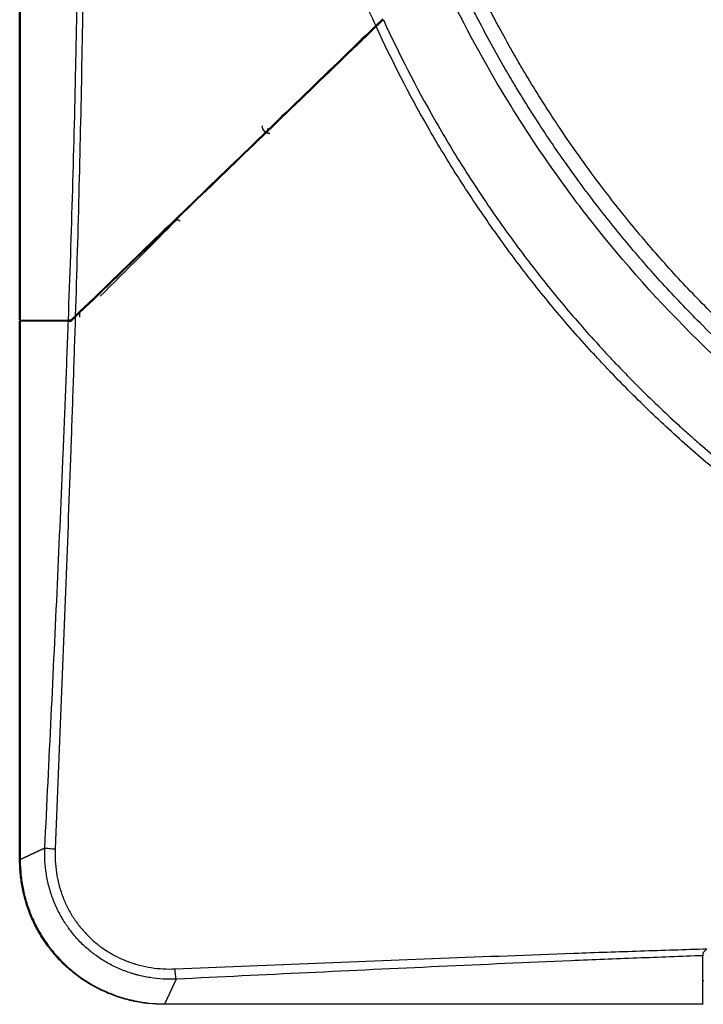
# Model space of a CAD drawing. Units: inches. Extents: x 0 to 10274, y -3753 to 3575.
# Drawn here: x 5984 to 6055, y -2255 to -2152 of the extents above; entities that cross this region are included whole.
import ezdxf

# ---------------------------------------------------------------- set-up
doc = ezdxf.new("R2010")
doc.units = ezdxf.units.IN
doc.header["$MEASUREMENT"] = 0
doc.layers.add('LG-Product', color=3, linetype='Continuous')

msp = doc.modelspace()

# ---------------------------------------------------------------- linework, layer by layer
at = {"layer": 'LG-Product', "linetype": 'Continuous'}
for p, q in [((5983.82, -2183.76), (5983.82, -1706.66)), ((5983.88, -1706.66), (5983.88, -2183.76)), ((6006.48, -2167.03), (6006.55, -2167.1)), ((5983.88, -2183.76), (5983.82, -2183.76)), ((5983.82, -2183.86), (5983.88, -2183.86)), ((5983.82, -2240.07), (5983.82, -2183.86)), ((5983.88, -2183.76), (5988.91, -2183.76)), ((5988.91, -2183.86), (5983.88, -2183.86)), ((5983.88, -2183.86), (5983.88, -2240.07)), ((5986.32, -2183.86), (5986.32, -2183.76)), ((6055.18, -2255.15), (6055.18, -2250.13)), ((6055.18, -2252.71), (6055.28, -2252.71)), ((5998.96, -2255.15), (6055.18, -2255.15)), ((6055.18, -2255.21), (5998.96, -2255.21)), ((6055.18, -2255.15), (6055.18, -2255.21))]:
    msp.add_line(p, q, dxfattribs=at)
for centre, radius, start, end in [((6009.93, -2163.44), 0.8, 180, 270), ((6009.93, -2162.91), 4.9, 230.767, 231.968), ((6009.93, -2162.91), 4.4, 231.525, 232.8736), ((6009.93, -2162.91), 4.2, 231.8948, 233.2969), ((6009.93, -2162.91), 3.7, 232.9621, 234.5639)]:
    msp.add_arc(centre, radius, start, end, dxfattribs=at)
for centre, major_axis, ratio, start_param, end_param in [((6000.37, -2173.18), (0.212, -0.212), 0.215293, 4.560832, 6.283185), ((5984.82, -2240.21), (1, 0), 0.027145, 3.141593, 3.482778), ((5998.82, -2254.21), (0, 1), 0.027145, 2.800407, 3.141593)]:
    msp.add_ellipse(centre, major_axis=major_axis, ratio=ratio, start_param=start_param, end_param=end_param, dxfattribs=at)
for points, knots in [([(5988.91, -2183.76), (5989.08, -2179.22), (5989.23, -2174.67), (5989.49, -2165.59), (5989.61, -2161.04), (5989.75, -2154.22), (5989.79, -2151.95), (5989.86, -2147.4), (5989.9, -2145.13), (5989.94, -2140.58), (5989.98, -2136.03), (5990, -2131.49), (5990, -2129.21)], [0, 0, 0, 0, 0.25, 0.25, 0.5, 0.5, 0.625, 0.625, 0.75, 0.75, 0.875, 1, 1, 1, 1]), ([(5990.56, -2129.21), (5990.56, -2131.47), (5990.55, -2135.98), (5990.52, -2140.49), (5990.46, -2147.25), (5990.39, -2151.76), (5990.23, -2160.77), (5990.13, -2165.28), (5989.9, -2174.29), (5989.77, -2178.79), (5989.63, -2183.3)], [0, 0, 0, 0, 0.125, 0.25, 0.25, 0.5, 0.5, 0.75, 0.75, 1, 1, 1, 1]), ([(6021.01, -2152.99), (6020.14, -2151.1), (6019.32, -2149.19), (6018.15, -2146.29), (6017.77, -2145.32), (6017.22, -2143.86), (6017.04, -2143.37), (6016.69, -2142.39), (6016.51, -2141.9), (6015.65, -2139.45), (6015.01, -2137.47), (6014.11, -2134.48), (6013.82, -2133.48), (6013.41, -2131.97), (6013.27, -2131.47), (6013.01, -2130.46), (6012.88, -2129.96), (6012.75, -2129.45)], [0, 0, 0, 0, 0.25, 0.25, 0.375, 0.375, 0.4375, 0.4375, 0.5, 0.5, 0.75, 0.75, 0.875, 0.875, 0.9375, 0.9375, 1, 1, 1, 1]), ([(6094.01, -2209.33), (6092.25, -2208.53), (6090.51, -2207.69), (6088.35, -2206.59), (6087.92, -2206.37), (6087.06, -2205.92), (6085.78, -2205.24), (6084.51, -2204.54), (6083.25, -2203.82), (6082.83, -2203.58), (6082, -2203.09), (6081.58, -2202.85), (6080.33, -2202.1), (6079.51, -2201.59), (6077.06, -2200.05), (6075.45, -2198.99), (6072.28, -2196.79), (6070.72, -2195.65), (6067.65, -2193.31), (6066.14, -2192.1), (6063.92, -2190.24), (6063.18, -2189.61), (6062.27, -2188.81), (6062.09, -2188.65), (6061.72, -2188.33), (6061.18, -2187.85), (6060.64, -2187.36), (6058.86, -2185.73), (6057.47, -2184.4), (6054.76, -2181.67), (6053.43, -2180.29), (6050.85, -2177.46), (6049.59, -2176.02), (6047.14, -2173.08), (6045.95, -2171.59), (6043.63, -2168.55), (6042.51, -2167), (6040.32, -2163.85), (6039.26, -2162.25), (6037.72, -2159.81), (6036.97, -2158.58), (6036.11, -2157.12), (6035.74, -2156.49), (6035.5, -2156.07), (6035.38, -2155.86), (6034.78, -2154.81), (6034.08, -2153.54), (6033.4, -2152.26), (6032.95, -2151.4), (6032.73, -2150.98), (6031.63, -2148.82), (6030.79, -2147.08), (6029.99, -2145.32)], [0, 0, 0, 0, 0.0625, 0.0625, 0.078125, 0.078125, 0.09375, 0.125, 0.125, 0.140625, 0.140625, 0.15625, 0.15625, 0.1875, 0.1875, 0.25, 0.25, 0.3125, 0.3125, 0.375, 0.375, 0.40625, 0.40625, 0.414063, 0.414063, 0.421875, 0.4375, 0.4375, 0.5, 0.5, 0.5625, 0.5625, 0.625, 0.625, 0.6875, 0.6875, 0.75, 0.75, 0.8125, 0.8125, 0.84375, 0.859375, 0.867187, 0.867187, 0.875, 0.875, 0.90625, 0.921875, 0.921875, 0.9375, 0.9375, 1, 1, 1, 1]), ([(6092.07, -2211.64), (6088.19, -2209.86), (6084.38, -2207.88), (6077.64, -2203.96), (6074.77, -2202.14), (6070.15, -2198.94), (6068.36, -2197.63), (6062.04, -2192.76), (6057.94, -2189.15), (6053.92, -2185.14), (6053.92, -2185.14), (6049.91, -2181.13), (6046.31, -2177.03), (6041.45, -2170.74), (6040.14, -2168.94), (6036.93, -2164.32), (6035.11, -2161.44), (6031.17, -2154.68), (6029.18, -2150.86), (6027.4, -2146.97)], [0, 0, 0, 0, 0.138747, 0.138747, 0.248435, 0.248435, 0.319321, 0.319321, 0.499896, 0.499896, 0.499997, 0.499997, 0.68047, 0.68047, 0.751559, 0.751559, 0.861044, 0.861044, 1, 1, 1, 1]), ([(6092.48, -2210.32), (6092.04, -2210.12), (6091.61, -2209.92), (6090.75, -2209.5), (6090.32, -2209.3), (6089.03, -2208.67), (6088.17, -2208.24), (6086.9, -2207.58), (6086.47, -2207.36), (6085.63, -2206.91), (6085.21, -2206.68), (6084.36, -2206.23), (6083.94, -2205.99), (6083.11, -2205.53), (6082.69, -2205.29), (6082.07, -2204.94), (6081.86, -2204.82), (6081.45, -2204.58), (6081.24, -2204.45), (6080.62, -2204.09), (6079.39, -2203.36), (6077.36, -2202.1), (6075.75, -2201.06), (6074.16, -2200), (6073.36, -2199.46), (6072.38, -2198.77), (6072.19, -2198.63), (6071.79, -2198.36), (6071.21, -2197.94), (6069.85, -2196.96), (6067.18, -2194.96), (6064.95, -2193.18), (6060.59, -2189.52), (6057.8, -2186.97), (6053.78, -2182.95), (6052.47, -2181.59), (6049.91, -2178.79), (6048.66, -2177.37), (6046.22, -2174.46), (6045.02, -2172.97), (6043.57, -2171.07), (6043.14, -2170.5), (6042.71, -2169.93), (6042.42, -2169.54), (6042.28, -2169.35), (6041.57, -2168.38), (6041.01, -2167.6), (6039.92, -2166.04), (6039.38, -2165.25), (6038.32, -2163.65), (6037.28, -2162.05), (6036.02, -2160.02), (6035.29, -2158.79), (6034.92, -2158.18), (6034.8, -2157.97), (6034.56, -2157.56), (6034.44, -2157.35), (6033.85, -2156.32), (6033.38, -2155.48), (6032.47, -2153.8), (6032.02, -2152.96), (6031.36, -2151.68), (6031.14, -2151.26), (6030.71, -2150.4), (6030.5, -2149.97), (6030.08, -2149.12), (6029.87, -2148.69), (6029.46, -2147.82), (6029.26, -2147.39), (6029.06, -2146.96)], [0, 0, 0, 0, 0.015625, 0.015625, 0.03125, 0.03125, 0.0625, 0.0625, 0.078125, 0.078125, 0.09375, 0.09375, 0.109375, 0.109375, 0.125, 0.125, 0.132812, 0.132812, 0.140625, 0.140625, 0.15625, 0.1875, 0.21875, 0.21875, 0.25, 0.25, 0.257812, 0.257812, 0.265625, 0.28125, 0.3125, 0.375, 0.375, 0.5, 0.5, 0.5625, 0.5625, 0.625, 0.625, 0.6875, 0.6875, 0.703125, 0.710937, 0.710937, 0.71875, 0.71875, 0.75, 0.75, 0.78125, 0.78125, 0.8125, 0.84375, 0.859375, 0.859375, 0.867187, 0.867187, 0.875, 0.875, 0.90625, 0.90625, 0.9375, 0.9375, 0.953125, 0.953125, 0.96875, 0.96875, 0.984375, 0.984375, 1, 1, 1, 1]), ([(6021.76, -2152.27), (6021.74, -2152.3), (6021.71, -2152.32), (6021.66, -2152.37), (6021.63, -2152.4), (6021.59, -2152.44), (6021.57, -2152.45), (6021.54, -2152.48), (6021.53, -2152.5), (6021.48, -2152.54), (6021.42, -2152.6), (6021.35, -2152.67), (6021.3, -2152.72), (6021.28, -2152.73), (6021.25, -2152.77), (6021.23, -2152.78), (6021.18, -2152.83), (6021.15, -2152.86), (6021.08, -2152.93), (6021.05, -2152.96), (6021.01, -2152.99)], [0, 0, 0, 0, 0.125, 0.125, 0.25, 0.25, 0.3125, 0.3125, 0.375, 0.375, 0.5, 0.625, 0.625, 0.6875, 0.6875, 0.75, 0.75, 0.875, 0.875, 1, 1, 1, 1]), ([(6021.06, -2153.09), (6021.09, -2153.06), (6021.12, -2153.02), (6021.19, -2152.96), (6021.23, -2152.93), (6021.28, -2152.88), (6021.29, -2152.86), (6021.33, -2152.83), (6021.34, -2152.81), (6021.39, -2152.76), (6021.46, -2152.7), (6021.52, -2152.64), (6021.57, -2152.59), (6021.58, -2152.58), (6021.62, -2152.55), (6021.63, -2152.54), (6021.67, -2152.49), (6021.7, -2152.47), (6021.75, -2152.42), (6021.78, -2152.39), (6021.8, -2152.37)], [0, 0, 0, 0, 0.125, 0.125, 0.25, 0.25, 0.3125, 0.3125, 0.375, 0.375, 0.5, 0.625, 0.625, 0.6875, 0.6875, 0.75, 0.75, 0.875, 0.875, 1, 1, 1, 1]), ([(6021.8, -2152.37), (6023.44, -2155.94), (6025.22, -2159.41), (6028.11, -2164.47), (6029.1, -2166.14), (6031.17, -2169.42), (6032.24, -2171.04), (6034.45, -2174.23), (6035.59, -2175.8), (6037.94, -2178.89), (6039.15, -2180.42), (6041.65, -2183.42), (6042.94, -2184.89), (6044.59, -2186.7), (6044.93, -2187.07), (6045.43, -2187.61), (6045.6, -2187.78), (6045.94, -2188.14), (6046.78, -2189.03), (6047.64, -2189.91), (6049.73, -2192), (6051.15, -2193.36), (6052.97, -2195.02), (6053.33, -2195.35), (6054.06, -2196), (6054.43, -2196.33), (6055.55, -2197.3), (6056.29, -2197.94), (6058.55, -2199.83), (6060.08, -2201.05), (6063.19, -2203.41), (6064.77, -2204.55), (6069.57, -2207.88), (6072.86, -2209.95), (6079.63, -2213.81), (6083.1, -2215.59), (6086.67, -2217.23)], [0, 0, 0, 0, 0.125, 0.125, 0.1875, 0.1875, 0.25, 0.25, 0.3125, 0.3125, 0.375, 0.375, 0.4375, 0.4375, 0.453125, 0.453125, 0.460938, 0.460938, 0.46875, 0.5, 0.5, 0.5625, 0.5625, 0.578125, 0.578125, 0.59375, 0.59375, 0.625, 0.625, 0.6875, 0.6875, 0.75, 0.75, 0.875, 0.875, 1, 1, 1, 1]), ([(6021.01, -2152.99), (6018.38, -2155.53), (6013.14, -2160.6), (6007.91, -2165.65), (6002.68, -2170.7), (6000.07, -2173.22), (5994.85, -2178.26), (5992.24, -2180.78), (5989.63, -2183.3)], [0, 0, 0, 0, 0.25, 0.5, 0.5, 0.75, 0.75, 1, 1, 1, 1]), ([(5989.63, -2183.44), (5992.24, -2180.92), (5994.86, -2178.39), (6000.08, -2173.34), (6005.31, -2168.29), (6013.17, -2160.7), (6018.43, -2155.63), (6021.06, -2153.09)], [0, 0, 0, 0, 0.25, 0.25, 0.5, 0.75, 1, 1, 1, 1]), ([(6085.95, -2217.97), (6082.39, -2216.33), (6078.91, -2214.54), (6073.84, -2211.65), (6072.17, -2210.64), (6069.7, -2209.09), (6068.89, -2208.56), (6067.26, -2207.49), (6066.46, -2206.94), (6064.06, -2205.27), (6062.48, -2204.13), (6059.37, -2201.76), (6057.84, -2200.54), (6055.58, -2198.65), (6054.84, -2198.01), (6053.35, -2196.72), (6052.62, -2196.06), (6050.44, -2194.07), (6049.02, -2192.71), (6046.93, -2190.62), (6046.25, -2189.92), (6045.4, -2189.03), (6045.23, -2188.85), (6044.89, -2188.49), (6044.72, -2188.31), (6044.22, -2187.77), (6043.88, -2187.41), (6042.23, -2185.6), (6040.94, -2184.13), (6038.44, -2181.13), (6037.22, -2179.6), (6034.87, -2176.51), (6033.73, -2174.94), (6031.52, -2171.75), (6030.44, -2170.13), (6028.37, -2166.85), (6027.37, -2165.19), (6024.48, -2160.13), (6022.7, -2156.65), (6021.06, -2153.09)], [0, 0, 0, 0, 0.125, 0.125, 0.1875, 0.1875, 0.21875, 0.21875, 0.25, 0.25, 0.3125, 0.3125, 0.375, 0.375, 0.40625, 0.40625, 0.4375, 0.4375, 0.5, 0.5, 0.53125, 0.53125, 0.539063, 0.539063, 0.546875, 0.546875, 0.5625, 0.5625, 0.625, 0.625, 0.6875, 0.6875, 0.75, 0.75, 0.8125, 0.8125, 0.875, 0.875, 1, 1, 1, 1]), ([(5989.63, -2183.3), (5989.55, -2183.38), (5989.47, -2183.46), (5989.31, -2183.61), (5989.23, -2183.69), (5989.15, -2183.76)], [0, 0, 0, 0, 0.5, 0.5, 1, 1, 1, 1]), ([(5986.45, -2238.87), (5986.67, -2234.3), (5986.9, -2229.72), (5987.34, -2220.55), (5987.77, -2211.39), (5988.18, -2202.22), (5988.46, -2195.33), (5988.56, -2193.04), (5988.74, -2188.45), (5988.82, -2186.15), (5988.91, -2183.86)], [0, 0, 0, 0, 0.25, 0.25, 0.5, 0.75, 0.75, 0.875, 0.875, 1, 1, 1, 1]), ([(5989.63, -2183.44), (5989.55, -2185.76), (5989.48, -2188.08), (5989.32, -2192.71), (5989.24, -2195.02), (5988.99, -2201.97), (5988.82, -2206.6), (5988.46, -2215.86), (5988.28, -2220.48), (5987.9, -2229.73), (5987.71, -2234.36), (5987.52, -2238.98)], [0, 0, 0, 0, 0.125, 0.125, 0.25, 0.25, 0.5, 0.5, 0.75, 0.75, 1, 1, 1, 1]), ([(5989.2, -2183.86), (5989.26, -2183.79), (5989.33, -2183.72), (5989.48, -2183.58), (5989.55, -2183.51), (5989.63, -2183.44)], [0, 0, 0, 0, 0.5, 0.5, 1, 1, 1, 1]), ([(5983.88, -2240.07), (5983.89, -2240.07), (5983.91, -2240.06), (5983.93, -2240.05), (5983.96, -2240.03), (5983.99, -2240.02), (5984.02, -2240.01), (5984.04, -2240), (5984.07, -2239.98), (5984.1, -2239.97), (5984.13, -2239.96), (5984.15, -2239.94), (5984.18, -2239.93), (5984.21, -2239.92), (5984.24, -2239.9), (5984.27, -2239.89), (5984.3, -2239.88), (5984.33, -2239.86), (5984.36, -2239.85), (5984.39, -2239.84), (5984.42, -2239.82), (5984.45, -2239.81), (5984.48, -2239.79), (5984.51, -2239.78), (5984.54, -2239.76), (5984.57, -2239.75), (5984.6, -2239.73), (5984.63, -2239.72), (5984.67, -2239.71), (5984.7, -2239.69), (5984.73, -2239.68), (5984.76, -2239.66), (5984.8, -2239.64), (5984.83, -2239.63), (5984.86, -2239.61), (5984.9, -2239.6), (5984.93, -2239.58), (5984.96, -2239.57), (5985, -2239.55), (5985.03, -2239.54), (5985.06, -2239.52), (5985.1, -2239.5), (5985.13, -2239.49), (5985.17, -2239.47), (5985.2, -2239.45), (5985.24, -2239.44), (5985.28, -2239.42), (5985.31, -2239.4), (5985.35, -2239.39), (5985.38, -2239.37), (5985.42, -2239.35), (5985.46, -2239.34), (5985.49, -2239.32), (5985.53, -2239.3), (5985.57, -2239.28), (5985.61, -2239.27), (5985.64, -2239.25), (5985.68, -2239.23), (5985.72, -2239.21), (5985.76, -2239.2), (5985.8, -2239.18), (5985.84, -2239.16), (5985.88, -2239.14), (5985.91, -2239.12), (5985.95, -2239.1), (5985.99, -2239.09), (5986.03, -2239.07), (5986.07, -2239.05), (5986.11, -2239.03), (5986.16, -2239.01), (5986.2, -2238.99), (5986.24, -2238.97), (5986.28, -2238.95), (5986.32, -2238.93), (5986.36, -2238.91), (5986.4, -2238.89), (5986.43, -2238.88), (5986.45, -2238.87)], [0, 0, 0, 0, 0.012948, 0.025906, 0.038874, 0.051852, 0.06484, 0.077838, 0.090846, 0.103865, 0.116893, 0.129932, 0.142981, 0.15604, 0.169109, 0.182189, 0.195278, 0.208378, 0.221489, 0.234609, 0.24774, 0.260881, 0.274033, 0.287194, 0.300367, 0.313549, 0.326742, 0.339946, 0.35316, 0.366384, 0.379619, 0.392864, 0.40612, 0.419386, 0.432663, 0.44595, 0.459248, 0.472556, 0.485875, 0.499205, 0.512545, 0.525896, 0.539258, 0.55263, 0.566013, 0.579407, 0.592811, 0.606226, 0.619652, 0.633088, 0.646536, 0.659994, 0.673463, 0.686943, 0.700433, 0.713935, 0.727447, 0.74097, 0.754505, 0.76805, 0.781606, 0.795173, 0.80875, 0.822339, 0.835939, 0.84955, 0.863172, 0.876805, 0.890449, 0.904104, 0.91777, 0.931447, 0.945135, 0.958835, 0.972545, 0.986267, 1, 1, 1, 1]), ([(6000.16, -2252.59), (6000.16, -2252.59), (6000.15, -2252.59), (6000.15, -2252.59), (6000.14, -2252.59), (6000.11, -2252.59), (6000.06, -2252.59), (5999.96, -2252.59), (5999.76, -2252.6), (5999.36, -2252.6), (5999.02, -2252.59), (5998.34, -2252.54), (5997.89, -2252.5), (5996.99, -2252.35), (5996.55, -2252.26), (5996, -2252.12), (5995.89, -2252.09), (5995.72, -2252.04), (5995.66, -2252.02), (5995.56, -2251.99), (5995.28, -2251.9), (5995.01, -2251.81), (5994.37, -2251.57), (5993.96, -2251.39), (5993.15, -2250.98), (5992.76, -2250.76), (5992.18, -2250.39), (5991.99, -2250.26), (5991.76, -2250.09), (5991.71, -2250.06), (5991.62, -2249.99), (5991.48, -2249.88), (5991.35, -2249.78), (5990.9, -2249.42), (5990.56, -2249.12), (5989.92, -2248.48), (5989.62, -2248.14), (5989.19, -2247.61), (5989.05, -2247.43), (5988.89, -2247.19), (5988.85, -2247.15), (5988.79, -2247.05), (5988.75, -2247.01), (5988.66, -2246.86), (5988.59, -2246.77), (5988.28, -2246.29), (5988.06, -2245.89), (5987.65, -2245.08), (5987.47, -2244.66), (5987.23, -2244.03), (5987.15, -2243.81), (5987.05, -2243.48), (5987.02, -2243.37), (5986.97, -2243.21), (5986.95, -2243.15), (5986.92, -2243.04), (5986.91, -2242.99), (5986.77, -2242.49), (5986.68, -2242.04), (5986.54, -2241.15), (5986.49, -2240.7), (5986.45, -2240.02), (5986.44, -2239.79), (5986.44, -2239.45), (5986.44, -2239.28), (5986.44, -2239.07), (5986.44, -2238.97), (5986.44, -2238.92), (5986.45, -2238.9), (5986.45, -2238.89), (5986.45, -2238.88), (5986.45, -2238.88), (5986.45, -2238.87)], [0, 0, 0, 0, 0.000488, 0.000488, 0.000977, 0.001953, 0.003906, 0.007813, 0.015625, 0.03125, 0.0625, 0.0625, 0.125, 0.125, 0.1875, 0.1875, 0.203125, 0.203125, 0.210938, 0.210938, 0.21875, 0.25, 0.25, 0.3125, 0.3125, 0.375, 0.375, 0.40625, 0.40625, 0.414063, 0.414063, 0.421875, 0.4375, 0.4375, 0.5, 0.5, 0.5625, 0.5625, 0.59375, 0.59375, 0.601563, 0.601563, 0.609375, 0.609375, 0.625, 0.625, 0.6875, 0.6875, 0.75, 0.75, 0.78125, 0.78125, 0.796875, 0.796875, 0.804687, 0.804687, 0.8125, 0.8125, 0.875, 0.875, 0.9375, 0.9375, 0.96875, 0.96875, 0.984375, 0.992188, 0.996094, 0.998047, 0.999023, 0.999512, 0.999512, 1, 1, 1, 1]), ([(5986.45, -2238.87), (5986.5, -2238.88), (5986.57, -2238.89), (5986.72, -2238.91), (5986.81, -2238.92), (5987, -2238.94), (5987.1, -2238.95), (5987.3, -2238.97), (5987.41, -2238.97), (5987.52, -2238.98)], [0, 0, 0, 0, 0.25, 0.25, 0.5, 0.5, 0.75, 0.75, 1, 1, 1, 1]), ([(5987.52, -2238.98), (5987.51, -2239.4), (5987.51, -2239.82), (5987.56, -2240.65), (5987.6, -2241.06), (5987.72, -2241.88), (5987.81, -2242.29), (5987.93, -2242.74), (5987.94, -2242.8), (5987.97, -2242.9), (5987.98, -2242.95), (5988.03, -2243.1), (5988.12, -2243.4), (5988.22, -2243.7), (5988.44, -2244.28), (5988.6, -2244.66), (5988.97, -2245.4), (5989.18, -2245.77), (5989.46, -2246.21), (5989.52, -2246.3), (5989.61, -2246.43), (5989.64, -2246.47), (5989.7, -2246.56), (5989.85, -2246.77), (5990.01, -2246.98), (5990.4, -2247.46), (5990.68, -2247.77), (5991.27, -2248.36), (5991.58, -2248.64), (5991.98, -2248.97), (5992.11, -2249.06), (5992.23, -2249.16), (5992.32, -2249.22), (5992.36, -2249.25), (5992.57, -2249.4), (5992.75, -2249.52), (5993.27, -2249.86), (5993.64, -2250.06), (5994.38, -2250.43), (5994.76, -2250.6), (5995.34, -2250.82), (5995.54, -2250.89), (5995.79, -2250.96), (5995.84, -2250.98), (5995.94, -2251.01), (5995.99, -2251.03), (5996.14, -2251.07), (5996.24, -2251.1), (5996.75, -2251.23), (5997.16, -2251.31), (5997.98, -2251.44), (5998.39, -2251.48), (5999.22, -2251.53), (5999.64, -2251.53), (6000.06, -2251.51)], [0, 0, 0, 0, 0.0625, 0.0625, 0.125, 0.125, 0.1875, 0.1875, 0.195312, 0.195312, 0.203125, 0.203125, 0.21875, 0.25, 0.25, 0.3125, 0.3125, 0.375, 0.375, 0.390625, 0.390625, 0.398437, 0.398437, 0.40625, 0.4375, 0.4375, 0.5, 0.5, 0.5625, 0.5625, 0.578125, 0.585937, 0.585937, 0.59375, 0.59375, 0.625, 0.625, 0.6875, 0.6875, 0.75, 0.75, 0.78125, 0.78125, 0.789062, 0.789062, 0.796875, 0.796875, 0.8125, 0.8125, 0.875, 0.875, 0.9375, 0.9375, 1, 1, 1, 1]), ([(5983.88, -2240.07), (5983.86, -2240.07), (5983.85, -2240.07), (5983.83, -2240.07), (5983.82, -2240.07), (5983.82, -2240.07)], [0, 0, 0, 0, 0.503463, 0.503463, 1, 1, 1, 1]), ([(5998.82, -2255.21), (5998.33, -2255.21), (5997.84, -2255.19), (5996.86, -2255.09), (5996.37, -2255.02), (5995.77, -2254.9), (5995.65, -2254.87), (5995.46, -2254.83), (5995.4, -2254.82), (5995.28, -2254.79), (5994.98, -2254.71), (5994.69, -2254.63), (5993.98, -2254.42), (5993.52, -2254.25), (5992.62, -2253.88), (5992.18, -2253.67), (5991.53, -2253.32), (5991.32, -2253.2), (5991.05, -2253.04), (5991, -2253.01), (5990.9, -2252.94), (5990.84, -2252.91), (5990.69, -2252.81), (5990.58, -2252.74), (5990.07, -2252.4), (5989.68, -2252.11), (5988.92, -2251.49), (5988.56, -2251.16), (5987.87, -2250.47), (5987.54, -2250.1), (5987.19, -2249.67), (5987.15, -2249.63), (5987.07, -2249.53), (5987.03, -2249.48), (5986.92, -2249.34), (5986.69, -2249.04), (5986.48, -2248.74), (5986.07, -2248.13), (5985.82, -2247.71), (5985.36, -2246.85), (5985.15, -2246.4), (5984.87, -2245.72), (5984.78, -2245.49), (5984.68, -2245.2), (5984.66, -2245.14), (5984.62, -2245.03), (5984.56, -2244.85), (5984.5, -2244.68), (5984.33, -2244.09), (5984.21, -2243.61), (5984.02, -2242.65), (5983.95, -2242.17), (5983.85, -2241.2), (5983.82, -2240.71), (5983.82, -2240.21)], [0, 0, 0, 0, 0.0625, 0.0625, 0.125, 0.125, 0.140625, 0.140625, 0.148437, 0.148437, 0.15625, 0.1875, 0.1875, 0.25, 0.25, 0.3125, 0.3125, 0.34375, 0.34375, 0.351562, 0.351562, 0.359375, 0.359375, 0.375, 0.375, 0.4375, 0.4375, 0.5, 0.5, 0.5625, 0.5625, 0.570312, 0.570312, 0.578125, 0.578125, 0.59375, 0.625, 0.625, 0.6875, 0.6875, 0.75, 0.75, 0.78125, 0.78125, 0.789062, 0.789062, 0.796875, 0.8125, 0.8125, 0.875, 0.875, 0.9375, 0.9375, 1, 1, 1, 1]), ([(5983.88, -2240.22), (5983.88, -2240.71), (5983.91, -2241.2), (5984.01, -2242.17), (5984.08, -2242.65), (5984.27, -2243.6), (5984.39, -2244.07), (5984.57, -2244.66), (5984.63, -2244.83), (5984.69, -2245.01), (5984.73, -2245.13), (5984.75, -2245.18), (5984.85, -2245.47), (5984.94, -2245.7), (5985.22, -2246.38), (5985.43, -2246.82), (5985.89, -2247.67), (5986.14, -2248.09), (5986.55, -2248.7), (5986.69, -2248.9), (5986.9, -2249.19), (5986.98, -2249.29), (5987.09, -2249.44), (5987.13, -2249.48), (5987.21, -2249.58), (5987.56, -2250.01), (5987.92, -2250.42), (5988.61, -2251.1), (5988.97, -2251.43), (5989.72, -2252.05), (5990.11, -2252.34), (5990.62, -2252.68), (5990.73, -2252.75), (5990.88, -2252.85), (5990.93, -2252.88), (5991.04, -2252.94), (5991.3, -2253.1), (5991.57, -2253.26), (5992.21, -2253.6), (5992.65, -2253.81), (5993.55, -2254.18), (5994, -2254.35), (5994.7, -2254.56), (5994.94, -2254.63), (5995.23, -2254.71), (5995.29, -2254.72), (5995.41, -2254.75), (5995.47, -2254.76), (5995.65, -2254.8), (5995.77, -2254.83), (5996.38, -2254.95), (5996.86, -2255.03), (5997.83, -2255.13), (5998.32, -2255.15), (5998.82, -2255.15)], [0, 0, 0, 0, 0.0625, 0.0625, 0.125, 0.125, 0.1875, 0.1875, 0.203125, 0.210937, 0.210937, 0.21875, 0.21875, 0.25, 0.25, 0.3125, 0.3125, 0.375, 0.375, 0.40625, 0.40625, 0.421875, 0.421875, 0.429687, 0.429687, 0.4375, 0.5, 0.5, 0.5625, 0.5625, 0.625, 0.625, 0.640625, 0.640625, 0.648437, 0.648437, 0.65625, 0.6875, 0.6875, 0.75, 0.75, 0.8125, 0.8125, 0.84375, 0.84375, 0.851562, 0.851562, 0.859375, 0.859375, 0.875, 0.875, 0.9375, 0.9375, 1, 1, 1, 1]), ([(6000.06, -2251.51), (6004.68, -2251.32), (6009.3, -2251.13), (6018.55, -2250.76), (6023.18, -2250.58), (6032.43, -2250.22), (6037.06, -2250.04), (6044.01, -2249.79), (6046.33, -2249.71), (6050.96, -2249.56), (6053.28, -2249.48), (6055.59, -2249.41)], [0, 0, 0, 0, 0.25, 0.25, 0.5, 0.5, 0.75, 0.75, 0.875, 0.875, 1, 1, 1, 1]), ([(6055.18, -2250.13), (6052.88, -2250.21), (6050.58, -2250.3), (6045.99, -2250.48), (6043.7, -2250.57), (6036.82, -2250.86), (6032.23, -2251.06), (6023.06, -2251.48), (6018.48, -2251.7), (6009.32, -2252.14), (6004.74, -2252.36), (6000.16, -2252.59)], [0, 0, 0, 0, 0.125, 0.125, 0.25, 0.25, 0.5, 0.5, 0.75, 0.75, 1, 1, 1, 1]), ([(6055.59, -2249.41), (6055.52, -2249.48), (6055.45, -2249.56), (6055.31, -2249.7), (6055.24, -2249.77), (6055.18, -2249.84)], [0, 0, 0, 0, 0.5, 0.5, 1, 1, 1, 1]), ([(6000.16, -2252.59), (6000.15, -2252.53), (6000.14, -2252.46), (6000.12, -2252.31), (6000.11, -2252.22), (6000.09, -2252.04), (6000.08, -2251.94), (6000.07, -2251.73), (6000.06, -2251.62), (6000.06, -2251.51)], [0, 0, 0, 0, 0.25, 0.25, 0.5, 0.5, 0.75, 0.75, 1, 1, 1, 1]), ([(6000.16, -2252.59), (6000.15, -2252.6), (6000.14, -2252.63), (6000.12, -2252.67), (6000.1, -2252.72), (6000.08, -2252.76), (6000.06, -2252.8), (6000.04, -2252.84), (6000.03, -2252.88), (6000.01, -2252.92), (5999.99, -2252.96), (5999.97, -2253), (5999.95, -2253.04), (5999.93, -2253.08), (5999.91, -2253.12), (5999.89, -2253.16), (5999.88, -2253.2), (5999.86, -2253.24), (5999.84, -2253.28), (5999.82, -2253.32), (5999.8, -2253.35), (5999.79, -2253.39), (5999.77, -2253.43), (5999.75, -2253.47), (5999.73, -2253.5), (5999.72, -2253.54), (5999.7, -2253.58), (5999.68, -2253.62), (5999.67, -2253.65), (5999.65, -2253.69), (5999.63, -2253.72), (5999.61, -2253.76), (5999.6, -2253.8), (5999.58, -2253.83), (5999.57, -2253.87), (5999.55, -2253.9), (5999.53, -2253.94), (5999.52, -2253.97), (5999.5, -2254), (5999.48, -2254.04), (5999.47, -2254.07), (5999.45, -2254.11), (5999.44, -2254.14), (5999.42, -2254.17), (5999.41, -2254.21), (5999.39, -2254.24), (5999.38, -2254.27), (5999.36, -2254.3), (5999.35, -2254.34), (5999.33, -2254.37), (5999.32, -2254.4), (5999.3, -2254.43), (5999.29, -2254.46), (5999.27, -2254.49), (5999.26, -2254.53), (5999.24, -2254.56), (5999.23, -2254.59), (5999.21, -2254.62), (5999.2, -2254.65), (5999.19, -2254.68), (5999.17, -2254.71), (5999.16, -2254.74), (5999.14, -2254.77), (5999.13, -2254.79), (5999.12, -2254.82), (5999.1, -2254.85), (5999.09, -2254.88), (5999.08, -2254.91), (5999.06, -2254.94), (5999.05, -2254.96), (5999.04, -2254.99), (5999.03, -2255.02), (5999.01, -2255.05), (5999, -2255.07), (5998.99, -2255.1), (5998.98, -2255.13), (5998.97, -2255.14), (5998.96, -2255.15)], [0, 0, 0, 0, 0.013733, 0.027455, 0.041165, 0.054865, 0.068553, 0.08223, 0.095896, 0.109551, 0.123195, 0.136828, 0.15045, 0.164061, 0.177661, 0.191249, 0.204827, 0.218394, 0.23195, 0.245495, 0.259029, 0.272553, 0.286065, 0.299567, 0.313057, 0.326537, 0.340006, 0.353464, 0.366911, 0.380348, 0.393774, 0.407189, 0.420593, 0.433987, 0.44737, 0.460742, 0.474104, 0.487455, 0.500795, 0.514125, 0.527444, 0.540752, 0.55405, 0.567337, 0.580614, 0.59388, 0.607136, 0.620381, 0.633616, 0.64684, 0.660054, 0.673258, 0.686451, 0.699633, 0.712805, 0.725967, 0.739119, 0.75226, 0.765391, 0.778511, 0.791621, 0.804721, 0.817811, 0.830891, 0.84396, 0.857019, 0.870068, 0.883107, 0.896135, 0.909154, 0.922162, 0.93516, 0.948148, 0.961126, 0.974094, 0.987052, 1, 1, 1, 1]), ([(5998.96, -2255.21), (5998.96, -2255.21), (5998.96, -2255.21), (5998.96, -2255.19), (5998.96, -2255.17), (5998.96, -2255.15)], [0, 0, 0, 0, 0.500678, 0.500678, 1, 1, 1, 1])]:
    msp.add_open_spline(points, degree=3, knots=knots, dxfattribs=at)
for points in [[(6009.68, -2163.75), (6009.72, -2163.76), (6009.76, -2163.77), (6009.8, -2163.77)], [(6009.93, -2164.24), (6009.89, -2164.24), (6009.8, -2164.24), (6009.72, -2164.22), (6009.68, -2164.21)], [(5992.24, -2181.25), (5994.93, -2178.57), (5997.61, -2175.88), (6000.3, -2173.2)], [(5990.07, -2182.87), (5990.07, -2183.06), (5990.06, -2183.25), (5990.06, -2183.44)], [(5989.15, -2183.76), (5989.11, -2183.76), (5989.02, -2183.76), (5988.95, -2183.76), (5988.91, -2183.76)], [(5988.91, -2183.86), (5988.95, -2183.86), (5989.04, -2183.86), (5989.14, -2183.86), (5989.2, -2183.86)], [(5983.82, -2240.21), (5983.82, -2240.16), (5983.82, -2240.12), (5983.82, -2240.07)], [(5983.88, -2240.07), (5983.88, -2240.12), (5983.88, -2240.17), (5983.88, -2240.22)], [(6055.18, -2249.84), (6055.18, -2249.9), (6055.18, -2250), (6055.18, -2250.09), (6055.18, -2250.13)], [(5998.82, -2255.15), (5998.87, -2255.15), (5998.91, -2255.15), (5998.96, -2255.15)], [(5998.96, -2255.21), (5998.92, -2255.21), (5998.87, -2255.21), (5998.82, -2255.21)]]:
    msp.add_open_spline(points, degree=3, dxfattribs=at)

doc.saveas('drawing.dxf')
